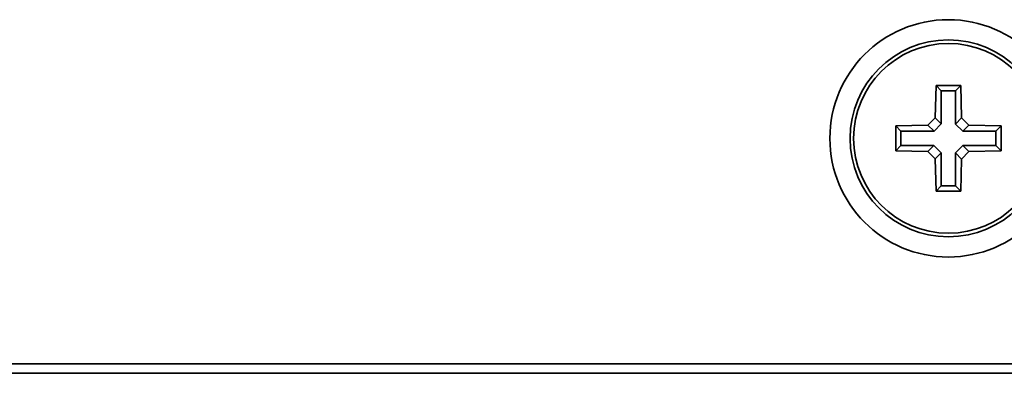
# Model space of a CAD drawing. Units: millimetres. Extents: x 40 to 841, y 5 to 575.
# Drawn here: x 291 to 299, y 286 to 289 of the extents above; entities that cross this region are included whole.
import ezdxf

# ---------------------------------------------------------------- set-up
doc = ezdxf.new("R2010")
doc.units = ezdxf.units.MM

msp = doc.modelspace()

# ---------------------------------------------------------------- linework, layer by layer
at = {"color": 7, "linetype": 'Continuous', "lineweight": 35}
for p, q in [((298.9114, 287.9144), (298.91829, 288.1847)), ((298.91829, 288.1847), (299.12681, 288.1847)), ((298.96255, 288.14044), (298.91829, 288.1847)), ((299.08255, 288.14044), (299.12681, 288.1847)), ((299.12681, 288.1847), (299.13372, 287.91251)), ((298.96255, 288.14044), (298.96255, 287.86326)), ((299.08255, 288.14044), (298.96255, 288.14044)), ((299.08255, 287.86134), (299.08255, 288.14044)), ((298.85048, 287.85161), (298.9114, 287.9144)), ((298.96255, 287.86326), (298.9114, 287.9144)), ((299.13372, 287.91251), (299.08255, 287.86134)), ((299.13372, 287.91251), (299.19652, 287.85158)), ((298.57785, 287.74044), (298.57829, 287.8447)), ((298.57829, 287.8447), (298.85048, 287.85161)), ((298.62255, 287.80044), (298.57829, 287.8447)), ((298.85048, 287.85161), (298.90165, 287.80044)), ((298.90165, 287.80044), (298.96255, 287.86326)), ((299.14537, 287.80044), (299.08255, 287.86134)), ((299.14537, 287.80044), (299.19652, 287.85158)), ((299.19652, 287.85158), (299.46681, 287.8447)), ((299.42255, 287.80044), (299.46681, 287.8447)), ((299.46681, 287.8447), (299.46725, 287.74044)), ((298.90165, 287.80044), (298.62255, 287.80044)), ((298.62255, 287.80044), (298.62255, 287.68044)), ((299.42255, 287.80044), (299.14537, 287.80044)), ((299.42255, 287.80044), (299.42255, 287.68044)), ((298.57829, 287.63618), (298.57785, 287.74044)), ((298.62255, 287.68044), (298.57829, 287.63618)), ((298.62255, 287.68044), (298.89973, 287.68044)), ((298.89973, 287.68044), (298.84858, 287.62929)), ((298.96255, 287.61954), (298.89973, 287.68044)), ((299.14345, 287.68044), (299.08255, 287.61762)), ((299.19462, 287.62926), (299.14345, 287.68044)), ((299.14345, 287.68044), (299.42255, 287.68044)), ((299.46681, 287.63618), (299.42255, 287.68044)), ((299.46725, 287.74044), (299.46681, 287.63618)), ((298.84858, 287.62929), (298.57829, 287.63618)), ((298.91137, 287.56837), (298.84858, 287.62929)), ((298.91137, 287.56837), (298.96255, 287.61954)), ((298.96255, 287.61954), (298.96255, 287.34044)), ((299.08255, 287.61762), (299.13369, 287.56647)), ((299.08255, 287.34044), (299.08255, 287.61762)), ((299.19462, 287.62926), (299.13369, 287.56647)), ((299.46681, 287.63618), (299.19462, 287.62926)), ((298.91829, 287.29618), (298.91137, 287.56837)), ((299.13369, 287.56647), (299.12681, 287.29618)), ((298.96255, 287.34044), (298.91829, 287.29618)), ((298.96255, 287.34044), (299.08255, 287.34044)), ((299.08255, 287.34044), (299.12681, 287.29618)), ((299.12681, 287.29618), (298.91829, 287.29618)), ((286.09255, 285.84044), (311.95255, 285.84044)), ((285.89255, 285.76044), (312.15255, 285.76044))]:
    msp.add_line(p, q, dxfattribs=at)
for radius in [1, 0.83, 0.79975]:
    msp.add_circle((299.02255, 287.74044), radius, dxfattribs=at)

doc.saveas('drawing.dxf')
